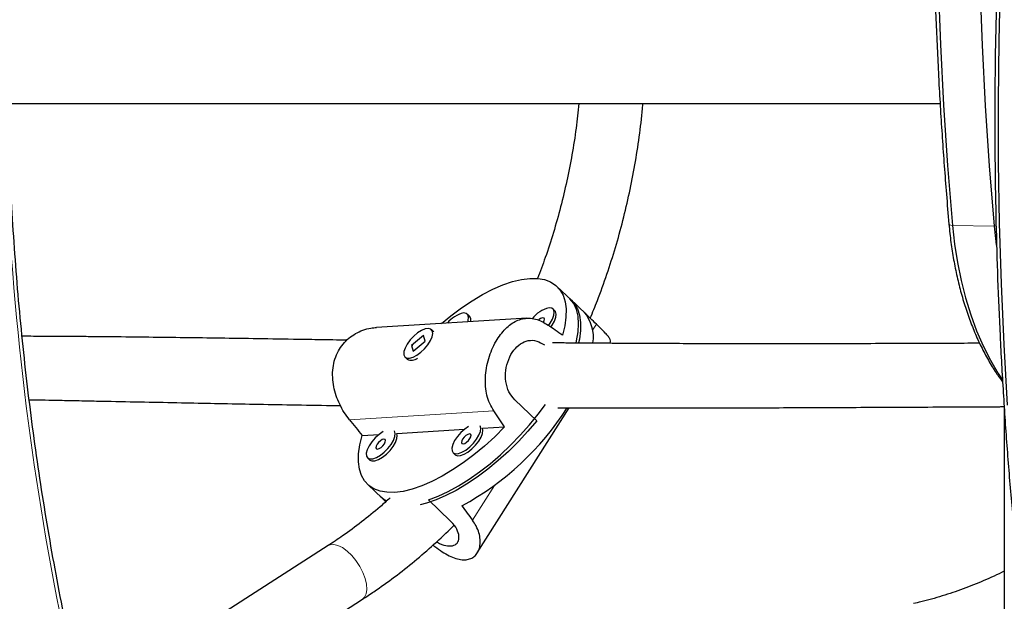
# Model space of a CAD drawing. Extents: x -83 to 770, y -9 to 651.
# Drawn here: x 185 to 195, y 296 to 302 of the extents above; entities that cross this region are included whole.
import ezdxf

# ---------------------------------------------------------------- set-up
doc = ezdxf.new("R2010")
doc.units = 0
doc.header["$LTSCALE"] = 0.125
doc.header["$MEASUREMENT"] = 0
doc.layers.add('CONTOUR', color=7, linetype='CONTINUOUS')

msp = doc.modelspace()

# ---------------------------------------------------------------- linework, layer by layer
at = {"layer": 'CONTOUR', "lineweight": 25}
for p, q in [((184.6393, 300.96197), (194.47342, 300.96197)), ((190.85683, 299.03106), (190.7142, 299.1673)), ((191.00411, 298.89038), (190.83645, 299.05052)), ((190.69522, 298.92654), (190.67484, 298.946)), ((190.41788, 298.85415), (188.94552, 298.76503)), ((189.85616, 298.87575), (189.83578, 298.89522)), ((189.50399, 298.72431), (189.48361, 298.74377)), ((189.40398, 298.68641), (189.28739, 298.58824)), ((189.42081, 298.62814), (189.40398, 298.68641)), ((189.28739, 298.58824), (189.30423, 298.52996)), ((189.29174, 298.58409), (189.28739, 298.58824)), ((189.30423, 298.52996), (189.42081, 298.62814)), ((189.22459, 298.4726), (189.24497, 298.45314)), ((189.28897, 298.44289), (189.29551, 298.4438)), ((189.93326, 296.55157), (190.83276, 297.97518)), ((190.51632, 297.84827), (190.30238, 298.05262)), ((195.10185, 297.98483), (195.10185, 290.7876)), ((189.98284, 297.77557), (190.20113, 297.78878)), ((188.80343, 297.70418), (188.96946, 297.71423)), ((189.14378, 297.72478), (189.80852, 297.76501)), ((188.85651, 297.48412), (188.87689, 297.46466)), ((189.69557, 297.5349), (189.71595, 297.51544)), ((188.8579, 297.2239), (189.00052, 297.08767)), ((188.98015, 297.10713), (189.03589, 297.05389)), ((189.66748, 296.86739), (189.45354, 297.07174)), ((188.46894, 296.62267), (186.07195, 295.08284)), ((187.86944, 295.4947), (188.80675, 296.09683))]:
    msp.add_line(p, q, dxfattribs=at)
at = {"layer": 'CONTOUR', "lineweight": 18}
for p, q in [((194.59454, 299.76532), (195.00303, 299.75937)), ((195.00303, 299.75937), (195.02184, 299.76038)), ((191.102, 298.79635), (191.06443, 298.73689)), ((190.09513, 297.94477), (188.67856, 297.85903)), ((190.10138, 297.21269), (189.88601, 296.87183))]:
    msp.add_line(p, q, dxfattribs=at)
at = {"layer": 'CONTOUR', "lineweight": 25, "flags": 128}
for points in [[(195.19555, 311.55803), (195.08891, 310.98758), (194.9901, 310.41312), (194.8992, 309.83496), (194.81624, 309.25343), (194.74128, 308.66887), (194.67436, 308.0816), (194.61552, 307.49197), (194.56479, 306.90031), (194.5222, 306.30696), (194.48777, 305.71225), (194.46153, 305.11652), (194.44348, 304.52012), (194.43365, 303.92338), (194.43203, 303.32665), (194.43862, 302.73025), (194.45343, 302.13455), (194.47644, 301.53986), (194.50764, 300.94654), (194.54701, 300.35491), (194.59454, 299.76532)], [(195.19555, 311.55803), (195.08891, 310.98758), (194.9901, 310.41312), (194.8992, 309.83496), (194.81624, 309.25343), (194.74128, 308.66887), (194.67436, 308.0816), (194.61552, 307.49197), (194.56479, 306.90031), (194.5222, 306.30696), (194.48777, 305.71225), (194.46153, 305.11652), (194.44348, 304.52012), (194.43365, 303.92338), (194.43203, 303.32665), (194.43862, 302.73025), (194.45343, 302.13455), (194.47644, 301.53986), (194.50764, 300.94654), (194.54701, 300.35491), (194.59454, 299.76532)], [(195.14978, 308.66291), (195.08286, 308.07565), (195.02402, 307.48602), (194.97329, 306.89436), (194.9307, 306.301), (194.89627, 305.70629), (194.87003, 305.11057), (194.85198, 304.51417), (194.84215, 303.91743), (194.84053, 303.32069), (194.84712, 302.7243), (194.86193, 302.12859), (194.88494, 301.5339), (194.91614, 300.94058), (194.95551, 300.34896), (195.00303, 299.75937)], [(195.14978, 308.66291), (195.08286, 308.07565), (195.02402, 307.48602), (194.97329, 306.89436), (194.9307, 306.301), (194.89627, 305.70629), (194.87003, 305.11057), (194.85198, 304.51417), (194.84215, 303.91743), (194.84053, 303.32069), (194.84712, 302.7243), (194.86193, 302.12859), (194.88494, 301.5339), (194.91614, 300.94058), (194.95551, 300.34896), (195.00303, 299.75937)], [(195.13452, 298.00091), (195.10009, 298.59562), (195.07385, 299.19134), (195.0558, 299.78774), (195.04597, 300.38448), (195.04435, 300.98122), (195.05094, 301.57761), (195.06575, 302.17332), (195.08876, 302.768), (195.11996, 303.36133)], [(195.13452, 298.00091), (195.10009, 298.59562), (195.07385, 299.19134), (195.0558, 299.78774), (195.04597, 300.38448), (195.04435, 300.98122), (195.05094, 301.57761), (195.06575, 302.17332), (195.08876, 302.768), (195.11996, 303.36133)], [(194.59454, 299.76532), (194.61479, 299.58134), (194.64299, 299.40076), (194.67897, 299.22458), (194.72253, 299.05381), (194.77341, 298.88942), (194.83134, 298.73233), (194.89599, 298.58343), (194.96698, 298.44356), (195.04393, 298.31351), (195.08317, 298.25432)], [(194.59454, 299.76532), (194.61479, 299.58134), (194.64299, 299.40076), (194.67897, 299.22458), (194.72253, 299.05381), (194.77341, 298.88942), (194.83134, 298.73233), (194.89599, 298.58343), (194.96698, 298.44356), (195.04393, 298.31351), (195.08317, 298.25432)], [(195.00303, 299.75937), (195.02329, 299.57539), (195.02383, 299.57138)], [(195.00303, 299.75937), (195.02329, 299.57539), (195.02383, 299.57138)], [(189.58341, 298.80364), (189.67248, 298.87708), (189.77681, 298.95552), (189.88124, 299.02595), (189.98466, 299.08765), (190.086, 299.13996), (190.18418, 299.18233), (190.27817, 299.21432), (190.36698, 299.23558), (190.44968, 299.2459), (190.52539, 299.24517), (190.59332, 299.23339), (190.65276, 299.21069), (190.70308, 299.17731), (190.74374, 299.13359), (190.77433, 299.08001), (190.79451, 299.01711), (190.80408, 298.94557), (190.80294, 298.86614), (190.7911, 298.77965), (190.76867, 298.68702)], [(190.90197, 298.61127), (190.90684, 298.63175), (190.92225, 298.71981), (190.92716, 298.80122), (190.9215, 298.87515), (190.90534, 298.94082), (190.87885, 298.99755), (190.84229, 299.04476), (190.83645, 299.05052)], [(190.85683, 299.03106), (190.88501, 298.9992), (190.91578, 298.94642), (190.93633, 298.88444), (190.94643, 298.81391), (190.94598, 298.73555), (190.93499, 298.65019), (190.92729, 298.61263)], [(190.63017, 298.78452), (190.64664, 298.80693), (190.66979, 298.84663), (190.68371, 298.88364), (190.68738, 298.91522), (190.6805, 298.93903), (190.6636, 298.9533), (190.63793, 298.95697)], [(190.65315, 298.76838), (190.66701, 298.78747), (190.69017, 298.82716), (190.70409, 298.86418), (190.70775, 298.89576), (190.70088, 298.91956), (190.69522, 298.92654)], [(189.8405, 298.8192), (189.84465, 298.83285), (189.84831, 298.86443), (189.84144, 298.88824), (189.82454, 298.90251), (189.79887, 298.90618)], [(190.58209, 298.81387), (190.59037, 298.83112), (190.59259, 298.8465), (190.58761, 298.85638), (190.5762, 298.85927)], [(189.37935, 298.52077), (189.41616, 298.5558), (189.44837, 298.59471), (189.47359, 298.63462), (189.48994, 298.67257), (189.49622, 298.70575), (189.49196, 298.73169), (189.47748, 298.74847), (189.45384, 298.75485), (189.42281, 298.75035), (189.38669, 298.7353), (189.34814, 298.71083), (189.31004, 298.67875), (189.27521, 298.64143), (189.24623, 298.60165), (189.22524, 298.56235), (189.21382, 298.52646), (189.2128, 298.49662), (189.22226, 298.47506), (189.2415, 298.46337), (189.26909, 298.46242), (189.30298, 298.47229), (189.34067, 298.49223), (189.37935, 298.52077)], [(189.50399, 298.72431), (189.50632, 298.72186), (189.50805, 298.71969)], [(189.45354, 297.07174), (189.5486, 297.10765), (189.64739, 297.15363), (189.74889, 297.2092), (189.85204, 297.27378), (189.95577, 297.34671), (190.059, 297.42722), (190.16068, 297.51449), (190.25974, 297.60761), (190.35516, 297.70561), (190.44594, 297.80749), (190.53116, 297.91217), (190.60217, 298.00764)], [(190.20113, 297.78878), (190.10362, 297.6916), (190.00276, 297.59972), (189.89963, 297.51411), (189.79529, 297.43568), (189.69087, 297.36524), (189.58744, 297.30355), (189.4861, 297.25124), (189.38792, 297.20886), (189.29393, 297.17688), (189.20512, 297.15561), (189.12242, 297.14529), (189.04671, 297.14602), (188.97878, 297.1578), (188.91934, 297.1805), (188.86903, 297.21389), (188.82836, 297.2576), (188.79778, 297.31119), (188.77759, 297.37408), (188.76802, 297.44562), (188.76916, 297.52505), (188.78101, 297.61154), (188.80343, 297.70418)], [(190.51632, 297.84827), (190.42865, 297.74464), (190.33579, 297.64428), (190.23871, 297.54821), (190.13842, 297.45744), (190.03595, 297.37292), (189.93238, 297.29551), (189.82876, 297.22601), (189.72618, 297.16516), (189.6257, 297.11357), (189.52836, 297.07179), (189.43517, 297.04024), (189.37182, 297.02419)], [(189.84803, 297.79224), (189.80945, 297.76575), (189.7719, 297.73212), (189.7383, 297.69391), (189.71114, 297.65397), (189.69243, 297.61526), (189.68355, 297.58064), (189.68517, 297.55268), (189.69717, 297.53347), (189.71866, 297.52441), (189.74803, 297.52619), (189.78313, 297.53867), (189.82133, 297.56093), (189.85981, 297.59131), (189.89572, 297.62756), (189.92638, 297.667), (189.94954, 297.7067), (189.96346, 297.74371), (189.96712, 297.77529), (189.96029, 297.79904)], [(189.71595, 297.51544), (189.71755, 297.514), (189.73903, 297.50495), (189.76841, 297.50673), (189.8035, 297.51921), (189.8417, 297.54146), (189.88019, 297.57185), (189.91609, 297.6081), (189.94676, 297.64754), (189.96991, 297.68724), (189.98384, 297.72425), (189.9875, 297.75583), (189.98284, 297.77557)], [(189.00896, 297.74146), (188.97039, 297.71496), (188.93284, 297.68133), (188.89924, 297.64313), (188.87208, 297.60319), (188.85337, 297.56447), (188.84449, 297.52985), (188.84611, 297.5019), (188.85811, 297.48268), (188.87959, 297.47363), (188.90897, 297.4754), (188.94406, 297.48788), (188.98227, 297.51014), (189.02075, 297.54052), (189.05666, 297.57678), (189.08732, 297.61622), (189.11048, 297.65591), (189.1244, 297.69293), (189.12806, 297.72451), (189.12123, 297.74825)], [(188.87689, 297.46466), (188.87848, 297.46322), (188.89997, 297.45416), (188.92935, 297.45594), (188.96444, 297.46842), (189.00264, 297.49068), (189.04112, 297.52106), (189.07703, 297.55732), (189.1077, 297.59676), (189.13085, 297.63645), (189.14478, 297.67346), (189.14844, 297.70505), (189.14378, 297.72478)], [(189.85595, 297.71934), (189.83984, 297.71479), (189.82148, 297.70349), (189.80367, 297.68717), (189.78912, 297.66831), (189.78005, 297.64978), (189.77783, 297.63441), (189.7828, 297.62452), (189.79421, 297.62164), (189.81032, 297.62619), (189.82868, 297.63749), (189.84649, 297.65381), (189.86104, 297.67267), (189.87011, 297.69119), (189.87233, 297.70657), (189.86736, 297.71646), (189.85595, 297.71934)], [(189.01689, 297.66856), (189.00078, 297.664), (188.98242, 297.65271), (188.96461, 297.63639), (188.95006, 297.61753), (188.94099, 297.599), (188.93877, 297.58362), (188.94374, 297.57374), (188.95515, 297.57085), (188.97126, 297.5754), (188.98962, 297.5867), (189.00743, 297.60302), (189.02198, 297.62188), (189.03105, 297.64041), (189.03327, 297.65579), (189.0283, 297.66567), (189.01689, 297.66856)], [(188.98015, 297.10713), (189.02055, 297.07569), (189.04545, 297.0618)], [(189.03997, 297.05683), (189.01304, 297.07649), (189.00052, 297.08767)]]:
    msp.add_lwpolyline(points, dxfattribs=at)
at = {"layer": 'CONTOUR', "lineweight": 18, "flags": 128}
for points in [[(194.59454, 299.76532), (194.57965, 299.76758), (194.56871, 299.77046), (194.56197, 299.7739), (194.5596, 299.77765)], [(188.46894, 296.62267), (188.48861, 296.63163), (188.52447, 296.63485), (188.56563, 296.62522), (188.61017, 296.60316), (188.656, 296.56973), (188.70098, 296.52648), (188.74301, 296.47543), (188.78013, 296.41898), (188.81059, 296.35975)], [(188.81059, 296.35975), (188.83297, 296.30053), (188.84623, 296.24407), (188.84974, 296.19302), (188.84335, 296.14977), (188.82735, 296.11634), (188.80675, 296.09683)]]:
    msp.add_lwpolyline(points, dxfattribs=at)
at = {"layer": 'CONTOUR', "lineweight": 18}
msp.add_arc((213.91177, 301.54201), 28.6233, 182.457809, 191.788961, dxfattribs=at)
at = {"layer": 'CONTOUR', "lineweight": 25}
for centre, radius, start, end in [((190.70576, 298.66914), 0.29572, 103.259774, 142.262487), ((189.86501, 298.62251), 0.29128, 103.124327, 140.689834), ((189.81327, 298.83902), 0.05647, 341.163214, 40.583936), ((190.59328, 298.77528), 0.08571, 101.496659, 135.544268), ((190.70419, 298.66984), 0.36812, 350.940292, 41.144022), ((189.28744, 298.53563), 0.09278, 242.760207, 309.618181), ((188.43115, 299.4998), 2.82968, 298.505908, 327.404049)]:
    msp.add_arc(centre, radius, start, end, dxfattribs=at)
for centre, major_axis, ratio, start_param, end_param in [((192.17559, 295.91315), (-4.15066, 4.8452), 0.1864037, 5.1821556, 5.2116165), ((187.66139, 300.22505), (5.67963, -3.6757), 0.0681841, 1.036643, 1.066104), ((187.66139, 300.22505), (-4.34321, 5.7835), 0.089512, 4.2114978, 4.2409588), ((187.66139, 300.22505), (-4.34321, 5.7835), 0.089512, 1.9241325, 1.9535934), ((192.17559, 295.91315), (-4.15066, 4.8452), 0.1864037, 1.1863356, 1.2157966)]:
    msp.add_ellipse(centre, major_axis=major_axis, ratio=ratio, start_param=start_param, end_param=end_param, dxfattribs=at)
for points, knots in [([(195.84305, 314.44363), (195.82396, 314.37578), (195.75752, 314.13964), (195.65055, 313.72976), (195.52207, 313.21442), (195.40065, 312.69416), (195.28583, 312.16964), (195.17779, 311.64101), (195.07656, 311.10858), (194.9822, 310.57258), (194.89474, 310.0333), (194.81423, 309.49099), (194.74071, 308.94592), (194.67422, 308.39838), (194.61478, 307.84861), (194.56243, 307.29691), (194.51719, 306.74354), (194.47908, 306.18877), (194.44813, 305.63289), (194.42434, 305.07616), (194.40773, 304.51886), (194.39831, 303.96127), (194.39608, 303.40367), (194.40104, 302.84632), (194.41319, 302.28951), (194.43253, 301.73352), (194.45902, 301.1786), (194.49277, 300.62508), (194.52705, 300.15819), (194.55117, 299.87622), (194.5596, 299.77765)], [0, 0, 0, 0, 0.0149655, 0.0520938, 0.0892208, 0.1263465, 0.1634709, 0.2005942, 0.2377164, 0.2748376, 0.3119579, 0.3490773, 0.3861959, 0.4233138, 0.4604311, 0.4975478, 0.5346641, 0.57178, 0.6088955, 0.6460109, 0.6831261, 0.7202412, 0.7573563, 0.7944715, 0.8315869, 0.8687025, 0.9058183, 0.9429346, 0.9800514, 1, 1, 1, 1]), ([(195.10045, 303.58717), (195.09088, 303.43652), (195.06961, 303.10147), (195.04522, 302.58031), (195.02565, 302.02436), (195.01346, 301.46755), (195.00841, 300.91021), (195.01057, 300.3526), (195.01991, 299.79501), (195.03644, 299.23771), (195.06016, 298.68097), (195.09103, 298.12508), (195.12906, 297.57031), (195.17422, 297.01692), (195.2265, 296.4652), (195.28586, 295.91542), (195.35228, 295.36786), (195.42572, 294.82277), (195.50615, 294.28044), (195.59353, 293.74113), (195.68782, 293.2051), (195.78897, 292.67263), (195.89693, 292.14397), (196.01168, 291.61942), (196.13303, 291.09912), (196.26141, 290.58372), (196.37006, 290.16745), (196.43826, 289.92497), (196.45912, 289.85081)], [0, 0, 0, 0, 0.0323416, 0.071931, 0.11152, 0.1511087, 0.1906972, 0.2302855, 0.2698739, 0.3094622, 0.3490507, 0.3886393, 0.4282282, 0.4678175, 0.5074072, 0.5469975, 0.5865884, 0.6261799, 0.6657723, 0.7053655, 0.7449597, 0.784555, 0.8241513, 0.8637489, 0.9033477, 0.9429479, 0.9825496, 1, 1, 1, 1]), ([(190.93071, 300.96197), (190.92191, 300.88128), (190.90355, 300.71292), (190.86314, 300.45926), (190.8125, 300.20117), (190.75183, 299.94626), (190.68125, 299.69523), (190.606, 299.46039), (190.54983, 299.31187), (190.52404, 299.24367)], [0, 0, 0, 0, 0.1359522, 0.283678, 0.4314019, 0.5791251, 0.7268492, 0.8745765, 1, 1, 1, 1]), ([(191.04104, 298.85483), (191.06484, 298.91225), (191.12347, 299.05363), (191.20596, 299.28504), (191.28975, 299.54762), (191.3633, 299.81454), (191.42681, 300.08505), (191.48039, 300.35862), (191.52273, 300.63486), (191.5485, 300.83623), (191.55696, 300.9457), (191.55821, 300.96197)], [0, 0, 0, 0, 0.086975, 0.2141939, 0.3414299, 0.4686799, 0.5959417, 0.723213, 0.8504924, 0.9777784, 1, 1, 1, 1]), ([(185.92253, 295.73044), (185.90672, 295.80653), (185.86085, 296.02736), (185.79004, 296.39597), (185.71239, 296.8372), (185.64167, 297.28181), (185.57783, 297.72939), (185.52093, 298.17963), (185.47103, 298.63219), (185.42813, 299.08674), (185.3924, 299.54296), (185.36626, 299.9544), (185.35398, 300.21389), (185.34894, 300.32056)], [0, 0, 0, 0, 0.0514168, 0.1492113, 0.2470122, 0.3448174, 0.4426268, 0.5404398, 0.6382559, 0.7360748, 0.833896, 0.9317191, 1, 1, 1, 1]), ([(194.5596, 299.77765), (194.5625, 299.74691), (194.5709, 299.65816), (194.59039, 299.51314), (194.62036, 299.34429), (194.65756, 299.17942), (194.70174, 299.01931), (194.75278, 298.86472), (194.81053, 298.71641), (194.87475, 298.57502), (194.94545, 298.44165), (195.01575, 298.32519), (195.06503, 298.25775), (195.0865, 298.22839)], [0, 0, 0, 0, 0.0511655, 0.1477445, 0.244409, 0.341174, 0.43806, 0.5350851, 0.6322625, 0.7295973, 0.8270815, 0.924687, 1, 1, 1, 1]), ([(190.09513, 297.94477), (190.08101, 297.9682), (190.05233, 298.01577), (190.02636, 298.09688), (190.01232, 298.18317), (190.01083, 298.27328), (190.02131, 298.36683), (190.04322, 298.45928), (190.07542, 298.5482), (190.11493, 298.62731), (190.16062, 298.69648), (190.20947, 298.75284), (190.26216, 298.79783), (190.3177, 298.83065), (190.37678, 298.85083), (190.43908, 298.85715), (190.50426, 298.84797), (190.56764, 298.82483), (190.60852, 298.7986), (190.62709, 298.78668)], [0, 0, 0, 0, 0.0582328, 0.1182633, 0.1764613, 0.2361938, 0.2971702, 0.3599677, 0.4197589, 0.4815433, 0.5373058, 0.5947494, 0.6496472, 0.7059817, 0.7639386, 0.8234, 0.8845347, 0.9475347, 1, 1, 1, 1]), ([(188.67856, 297.85903), (188.66114, 297.88226), (188.62577, 297.92943), (188.58219, 298.00947), (188.54734, 298.0945), (188.52347, 298.18325), (188.51204, 298.27548), (188.5154, 298.3668), (188.53445, 298.45494), (188.56798, 298.53368), (188.61482, 298.60293), (188.67116, 298.65971), (188.73695, 298.7056), (188.80998, 298.73905), (188.88067, 298.75952), (188.92687, 298.76228), (188.94565, 298.7634)], [0, 0, 0, 0, 0.0724618, 0.1471605, 0.2195789, 0.2939067, 0.3697825, 0.4479242, 0.5223252, 0.5992064, 0.6685942, 0.7400739, 0.8083858, 0.8784854, 0.9506037, 1, 1, 1, 1]), ([(191.23447, 298.61402), (191.23664, 298.6171), (191.24264, 298.62559), (191.23759, 298.64504), (191.22087, 298.67297), (191.1902, 298.70865), (191.15018, 298.74959), (191.11705, 298.78174), (191.102, 298.79635)], [0, 0, 0, 0, 0.1005069, 0.27781484, 0.45972569, 0.64675594, 0.83949238, 1, 1, 1, 1]), ([(188.65412, 298.63893), (188.60844, 298.63966), (188.48402, 298.64164), (188.22521, 298.64581), (187.88665, 298.6512), (187.50991, 298.65696), (187.15065, 298.66209), (186.79696, 298.66668), (186.50286, 298.66999), (186.26792, 298.67227), (186.09482, 298.67376), (185.92544, 298.67502), (185.77015, 298.67598), (185.63927, 298.67664), (185.54177, 298.67705), (185.48792, 298.67724), (185.46797, 298.67731)], [0, 0, 0, 0, 0.0436587, 0.1189297, 0.2464644, 0.3650641, 0.4751103, 0.5849252, 0.6974873, 0.7509129, 0.8048853, 0.8593775, 0.9091512, 0.9498059, 0.9814079, 1, 1, 1, 1]), ([(190.30238, 298.05262), (190.28099, 298.07799), (190.23822, 298.12872), (190.20926, 298.23227), (190.20857, 298.3432), (190.23677, 298.4519), (190.28805, 298.54361), (190.3554, 298.60851), (190.43291, 298.64033), (190.51518, 298.63877), (190.5673, 298.60777), (190.59273, 298.59264)], [0, 0, 0, 0, 0.1104959, 0.2209108, 0.3334169, 0.4473856, 0.5591301, 0.6685281, 0.7789048, 0.8921286, 1, 1, 1, 1]), ([(189.294, 298.57914), (189.29425, 298.5805), (189.29486, 298.58377), (189.29698, 298.58734), (189.29821, 298.58942)], [0, 0, 0, 0, 0.4165355, 1, 1, 1, 1]), ([(194.86111, 298.6087), (194.7593, 298.6083), (194.54651, 298.60746), (194.20572, 298.60618), (193.84701, 298.60498), (193.48681, 298.60406), (193.14676, 298.60354), (192.84635, 298.6034), (192.5762, 298.60353), (192.32321, 298.60387), (192.0549, 298.6045), (191.76806, 298.60549), (191.50011, 298.60674), (191.2547, 298.60815), (191.03948, 298.6096), (190.84387, 298.61108), (190.72104, 298.61215), (190.67044, 298.61259)], [0, 0, 0, 0, 0.0763105, 0.1594887, 0.2524008, 0.3397783, 0.4216171, 0.4979064, 0.5552028, 0.6144351, 0.6776333, 0.7448333, 0.8160762, 0.8649361, 0.9155641, 0.9652176, 1, 1, 1, 1]), ([(185.53788, 298.05514), (185.55525, 298.05482), (185.61906, 298.05362), (185.74153, 298.05126), (185.91201, 298.04793), (186.10071, 298.0442), (186.35536, 298.03912), (186.66592, 298.03288), (187.01956, 298.02583), (187.36249, 298.01912), (187.70637, 298.01257), (188.07207, 298.00595), (188.36977, 298.00077), (188.5449, 297.99809), (188.59082, 297.99738)], [0, 0, 0, 0, 0.0169168, 0.0621163, 0.1193416, 0.1830826, 0.2461602, 0.3679415, 0.4867434, 0.5928197, 0.7050998, 0.8256142, 0.9542697, 1, 1, 1, 1]), ([(190.72182, 297.9756), (190.75249, 297.97548), (190.83393, 297.97515), (190.96838, 297.97474), (191.12382, 297.97437), (191.27883, 297.97412), (191.52253, 297.97389), (191.84373, 297.97398), (192.23096, 297.97465), (192.5777, 297.97562), (192.90294, 297.97678), (193.2252, 297.97811), (193.56751, 297.97965), (193.92951, 297.98135), (194.31076, 297.98318), (194.68939, 297.98497), (194.9554, 297.98622), (195.08741, 297.98675), (195.10185, 297.98681)], [0, 0, 0, 0, 0.0201049, 0.0533832, 0.0883794, 0.1225156, 0.1557941, 0.2498078, 0.3363772, 0.4155954, 0.4841598, 0.5578386, 0.6367358, 0.7208361, 0.8101315, 0.9046229, 0.9895691, 1, 1, 1, 1]), ([(189.07728, 297.09112), (189.04493, 297.06158), (188.95443, 296.97893), (188.79928, 296.85442), (188.62867, 296.72777), (188.51687, 296.65421), (188.46894, 296.62267)], [0, 0, 0, 0, 0.1681393, 0.4704448, 0.7729956, 1, 1, 1, 1]), ([(188.80675, 296.09683), (188.84408, 296.12123), (188.95044, 296.19074), (189.12168, 296.31383), (189.31864, 296.46883), (189.50877, 296.63527), (189.63718, 296.75393), (189.70009, 296.81966), (189.70391, 296.82365)], [0, 0, 0, 0, 0.117376, 0.3343309, 0.5513889, 0.7685999, 0.9859561, 1, 1, 1, 1]), ([(189.49912, 296.62841), (189.51139, 296.61864), (189.54718, 296.59014), (189.60641, 296.55065), (189.67451, 296.51361), (189.73964, 296.48984), (189.79764, 296.48096), (189.8486, 296.4864), (189.89035, 296.5045), (189.92372, 296.53444), (189.94776, 296.57467), (189.96157, 296.62475), (189.96352, 296.6832), (189.95139, 296.74796), (189.92618, 296.81241), (189.89856, 296.85327), (189.88601, 296.87183)], [0, 0, 0, 0, 0.03998689, 0.11662703, 0.1955559, 0.27070629, 0.34836195, 0.41844871, 0.49064848, 0.55964849, 0.63045418, 0.70329899, 0.77803486, 0.85487397, 0.93405739, 1, 1, 1, 1]), ([(189.53362, 296.6605), (189.53625, 296.65888), (189.56869, 296.63887), (189.62576, 296.62083), (189.6941, 296.61703), (189.73973, 296.64478), (189.7585, 296.69648), (189.74555, 296.76512), (189.7089, 296.82538), (189.67661, 296.85813), (189.66748, 296.86739)], [0, 0, 0, 0, 0.0138165, 0.170527, 0.3241792, 0.474605, 0.6263765, 0.7820627, 0.938393, 1, 1, 1, 1]), ([(195.10185, 296.37313), (195.10167, 296.37304), (195.03619, 296.33807), (194.90202, 296.27867), (194.69952, 296.19603), (194.49364, 296.12673), (194.33088, 296.08124), (194.23682, 296.05937), (194.21261, 296.05374)], [0, 0, 0, 0, 0.00062025, 0.23007616, 0.45982386, 0.68986383, 0.92018754, 1, 1, 1, 1])]:
    msp.add_open_spline(points, degree=3, knots=knots, dxfattribs=at)

doc.saveas('drawing.dxf')
